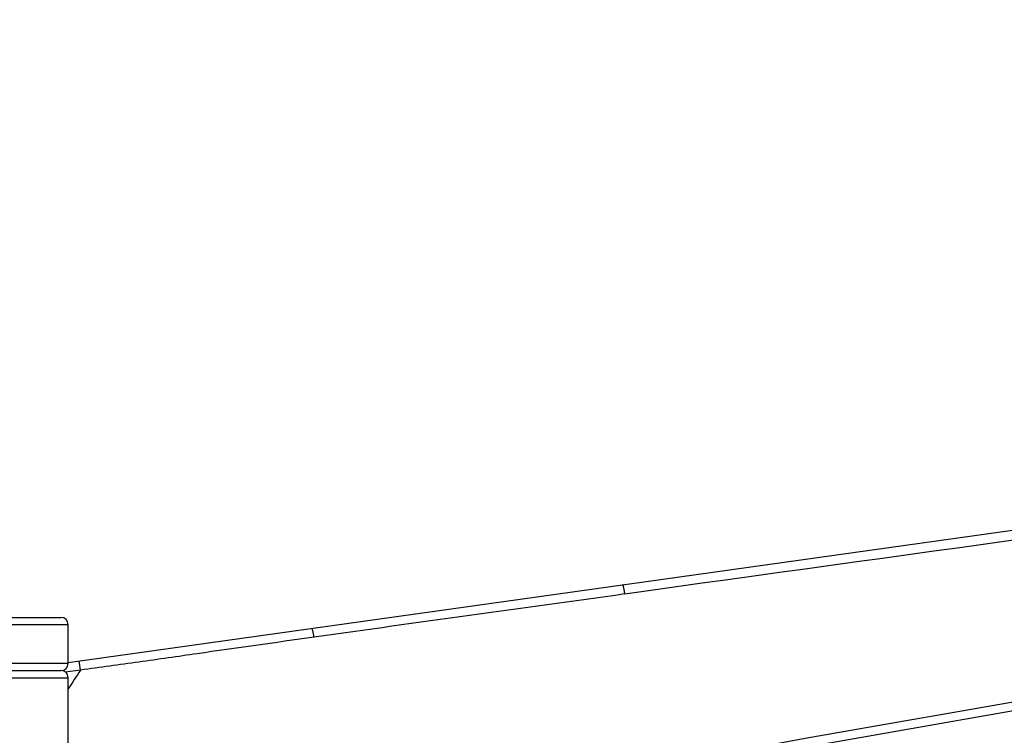
# Model space of a CAD drawing. Units: millimetres. Extents: x 72 to 8628, y -1389 to 626.
# Drawn here: x 6461 to 6504, y 66 to 96 of the extents above; entities that cross this region are included whole.
import ezdxf

# ---------------------------------------------------------------- set-up
doc = ezdxf.new("R2010")
doc.units = ezdxf.units.MM
doc.header["$MEASUREMENT"] = 0
doc.layers.add('Dimensions', color=7, linetype='Continuous')
doc.styles.get("Standard").update_dxf_attribs({"font": 'helr45w_0.ttf'})
doc.dimstyles.get("Standard").update_dxf_attribs({"dimscale": 10, "dimtxt": 2.5, "dimasz": 0.8, "dimexe": 1, "dimexo": 1, "dimgap": 1, "dimtad": 2, "dimtih": 1, "dimtoh": 1, "dimdec": 0, "dimzin": 0, "dimdsep": 46, "dimtxsty": 'Standard', "dimblk": 'DOT', "dimcen": 2, "dimclrd": 1, "dimclre": 1, "dimclrt": 1, "dimadec": 0, "dimazin": 0, "dimtfac": 1, "dimtdec": 0, "dimtofl": 0, "dimtmove": 0, "dimatfit": 3, "dimfxl": 1, "dimtolj": 1, "dimtzin": 0, "dimarcsym": 0})

# ---------------------------------------------------------------- blocks, each defined once
blk = doc.blocks.new('_Dot')
at = {"color": 0, "linetype": 'ByBlock', "lineweight": -2}
blk.add_line((-0.5, 0), (-1, 0), dxfattribs=at)
at = {"color": 0, "linetype": 'ByBlock', "const_width": 0.5}
blk.add_lwpolyline([(-0.25, 0, 1), (0.25, 0, 1)], format="xyb", close=True, dxfattribs=at)
blk = doc.blocks.new('*D5')
at = {"layer": 'Dimensions', "color": 1, "lineweight": -2, "transparency": 16777216}
for p, q in [((6451.589, -48.796), (6451.589, 140.086)), ((6677.685, 47.385), (6677.685, 140.086)), ((6459.589, 130.086), (6669.685, 130.086))]:
    blk.add_line(p, q, dxfattribs=at)
at = {"layer": 'Dimensions', "color": 1, "lineweight": -2, "transparency": 16777216, "xscale": 8, "yscale": 8, "zscale": 8, "rotation": 180}
blk.add_blockref('_Dot', (6451.589, 130.086), dxfattribs=at)
at = {"layer": 'Dimensions', "color": 1, "lineweight": -2, "transparency": 16777216, "xscale": 8, "yscale": 8, "zscale": 8}
blk.add_blockref('_Dot', (6677.685, 130.086), dxfattribs=at)
at = {"layer": 'Dimensions', "color": 1, "transparency": 16777216, "insert": (6567.396, 152.917), "char_height": 25, "attachment_point": 5}
blk.add_mtext('\\A1;226', dxfattribs=at)
blk = doc.blocks.new('*D17')
at = {"layer": 'Dimensions', "color": 1, "lineweight": -2, "transparency": 16777216}
for p, q in [((6451.589, -4.823), (6451.589, 200.221)), ((6706.831, 53.823), (6706.831, 200.221)), ((6459.589, 190.221), (6698.831, 190.221))]:
    blk.add_line(p, q, dxfattribs=at)
at = {"layer": 'Dimensions', "color": 1, "lineweight": -2, "transparency": 16777216, "xscale": 8, "yscale": 8, "zscale": 8, "rotation": 180}
blk.add_blockref('_Dot', (6451.589, 190.221), dxfattribs=at)
at = {"layer": 'Dimensions', "color": 1, "lineweight": -2, "transparency": 16777216, "xscale": 8, "yscale": 8, "zscale": 8}
blk.add_blockref('_Dot', (6706.831, 190.221), dxfattribs=at)
at = {"layer": 'Dimensions', "color": 1, "transparency": 16777216, "insert": (6578.537, 213.053), "char_height": 25, "attachment_point": 5}
blk.add_mtext('\\A1;255', dxfattribs=at)

msp = doc.modelspace()

# ---------------------------------------------------------------- linework, layer by layer
at = {"color": 7, "linetype": 'Continuous'}
for p, q in [((6463.53, 68.717), (6633.686, 92.546)), ((6468.741, 60.445), (6629.384, 88.643)), ((6439.954, 70.651), (6463.225, 70.651)), ((6439.649, 70.346), (6463.53, 70.346)), ((6463.53, 68.67), (6463.53, 70.346)), ((6463.53, 68.67), (6439.649, 68.67)), ((6464.06, 68.386), (6464, 68.783)), ((6439.649, 68.06), (6463.53, 68.06)), ((6439.954, 68.365), (6463.225, 68.365)), ((6464.06, 68.386), (6463.415, 68.298)), ((6463.53, 53.744), (6463.53, 68.06))]:
    msp.add_line(p, q, dxfattribs=at)
for centre, radius, start, end in [((7309.723, -5896.614), 6024.647, 97.8446209, 97.9727895), ((6463.225, 70.346), 0.305, 0.0001, 90.0001), ((6463.225, 68.67), 0.305, 270.0001, 0.0001), ((6463.225, 68.06), 0.305, 0.0001, 89.9993), ((6608.301, -25.693), 172.209, 146.88626, 147.21038)]:
    msp.add_arc(centre, radius, start, end, dxfattribs=at)
for points, knots in [([(6628.952, 91.075), (6617.156, 89.486), (6593.568, 86.27), (6558.19, 81.413), (6522.813, 76.539), (6499.228, 73.286), (6487.436, 71.653)], [0, 0, 0, 0, 0.249979, 0.499978, 0.749987, 1, 1, 1, 1]), ([(6482.558, 63.241), (6507.021, 67.536), (6543.715, 73.98), (6592.646, 82.547), (6617.115, 86.816), (6629.352, 88.94)], [0, 0, 0, 0, 0.499984, 0.749985, 1, 1, 1, 1]), ([(6487.436, 71.653), (6487.427, 71.709), (6487.413, 71.787), (6487.395, 71.885), (6487.382, 71.943), (6487.372, 71.988), (6487.362, 72.023), (6487.356, 72.041), (6487.35, 72.053), (6487.347, 72.053)], [0, 0, 0, 0, 0.410861, 0.582355, 0.727037, 0.842504, 0.926936, 0.979061, 1, 1, 1, 1]), ([(6474.088, 69.799), (6474.079, 69.852), (6474.066, 69.928), (6474.047, 70.023), (6474.036, 70.078), (6474.025, 70.122), (6474.016, 70.156), (6474.01, 70.172), (6474.005, 70.184), (6474.002, 70.184)], [0, 0, 0, 0, 0.411948, 0.58346, 0.727976, 0.84319, 0.927359, 0.979266, 1, 1, 1, 1]), ([(6474.088, 69.799), (6472.417, 69.563), (6469.911, 69.209), (6466.57, 68.727), (6464.897, 68.497), (6464.06, 68.386)], [0, 0, 0, 0, 0.499905, 0.749873, 1, 1, 1, 1])]:
    msp.add_open_spline(points, degree=3, knots=knots, dxfattribs=at)

# ---------------------------------------------------------------- dimensions: what is measured, and where the dimension line sits
at = {"layer": 'Dimensions'}
for base, p1, p2, picture, middle in [((6706.831, 190.221), (6451.589, -14.823), (6706.831, 43.823), '*D17', (6578.537, 190.221)), ((6677.685, 130.086), (6451.589, -58.796), (6677.685, 37.385), '*D5', (6567.396, 130.086))]:
    dim = msp.add_linear_dim(base=base, p1=p1, p2=p2, dimstyle='Standard', dxfattribs=at)
    dim.commit()
    dim.dimension.update_dxf_attribs({"geometry": picture, "text_midpoint": middle, "dimtype": 160})

doc.saveas('drawing.dxf')
